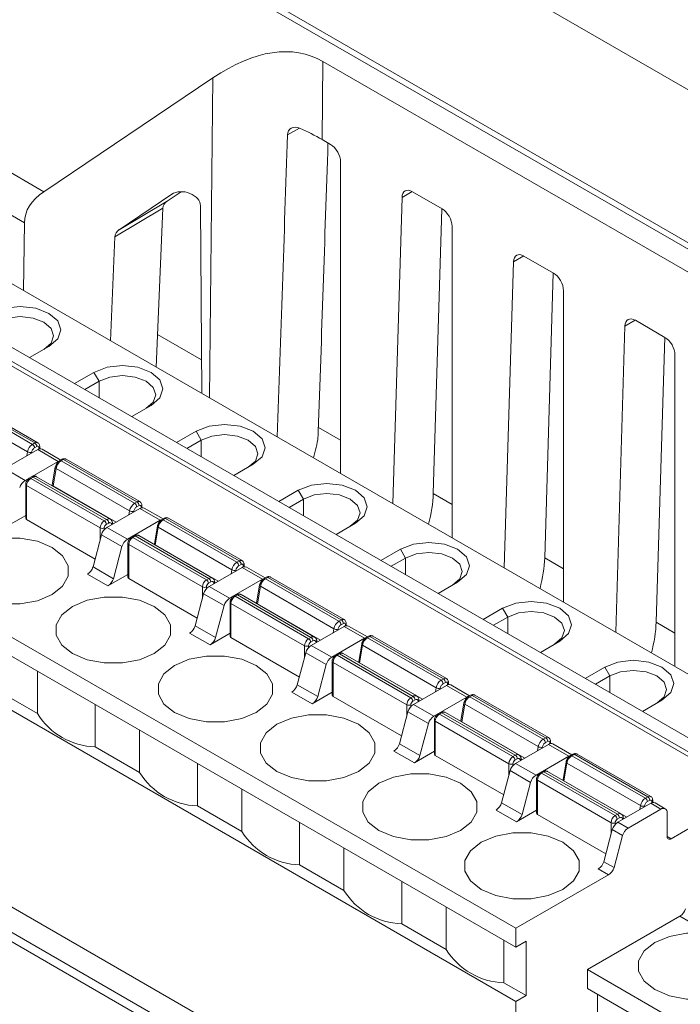
# Model space of a CAD drawing. Units: millimetres. Extents: x 23 to 640, y 202 to 574.
# Drawn here: x 482 to 505, y 505 to 539 of the extents above; entities that cross this region are included whole.
import ezdxf

# ---------------------------------------------------------------- set-up
doc = ezdxf.new("R2010")
doc.units = ezdxf.units.MM

msp = doc.modelspace()

# ---------------------------------------------------------------- linework, layer by layer
at = {"color": 7, "linetype": 'Continuous', "lineweight": 15}
for p, q in [((486.422, 547.594), (584.654, 490.885)), ((579.948, 488.084), (481.713, 544.793)), ((481.837, 544.948), (580.071, 488.238)), ((492.22, 537.929), (492.191, 535.229)), ((492.22, 537.929), (568.944, 493.637)), ((482.566, 533.424), (488.412, 537.36)), ((478.279, 535.899), (482.566, 533.424)), ((492.484, 535.059), (492.191, 535.229)), ((481.889, 532.35), (478.001, 534.594)), ((492.832, 523.669), (492.832, 534.451)), ((485.17, 532.109), (486.99, 533.335)), ((485.17, 532.109), (486.83, 533.101)), ((486.83, 533.101), (487.31, 533.424)), ((494.958, 533.223), (494.637, 522.627)), ((496.341, 532.833), (495.317, 533.424)), ((486.681, 532.853), (485.021, 531.861)), ((486.451, 527.353), (486.681, 532.853)), ((487.982, 532.938), (488.025, 526.445)), ((496.336, 532.836), (496.038, 522.972)), ((509.502, 514.046), (477.682, 532.415)), ((481.863, 530.001), (481.889, 532.35)), ((496.689, 521.443), (496.689, 532.224)), ((484.871, 528.265), (485.021, 531.861)), ((475.632, 531.395), (507.452, 513.025)), ((475.207, 531.15), (507.027, 512.78)), ((500.198, 530.606), (499.174, 531.197)), ((507.027, 512.617), (475.207, 530.986)), ((498.815, 530.997), (498.494, 520.401)), ((500.193, 530.609), (499.894, 520.746)), ((500.546, 519.216), (500.546, 529.997)), ((502.672, 528.77), (502.351, 518.174)), ((504.055, 528.38), (503.031, 528.971)), ((504.05, 528.383), (503.751, 518.519)), ((482.738, 528.068), (482.066, 527.68)), ((504.403, 516.99), (504.403, 527.771)), ((483.622, 526.782), (484.294, 527.17)), ((484.471, 526.863), (484.294, 527.17)), ((484.471, 526.863), (483.976, 526.578)), ((467.076, 526.292), (498.896, 507.923)), ((479.622, 526.147), (482.168, 524.677)), ((479.703, 526.193), (482.249, 524.724)), ((482.349, 524.734), (479.803, 526.203)), ((486.274, 526.027), (485.602, 525.639)), ((498.896, 507.27), (467.076, 525.639)), ((481.995, 524.417), (479.449, 525.887)), ((487.158, 524.741), (487.829, 525.129)), ((488.006, 524.822), (487.829, 525.129)), ((482.168, 524.677), (482.249, 524.724)), ((482.238, 524.555), (482.319, 524.601)), ((482.419, 524.523), (482.419, 524.601)), ((488.006, 524.822), (487.511, 524.537)), ((481.211, 523.839), (482.349, 524.496)), ((482.349, 524.496), (483.056, 524.088)), ((483.15, 524.135), (482.499, 524.511)), ((483.056, 524.088), (481.918, 523.431)), ((483.189, 524.157), (483.108, 524.11)), ((483.239, 524.152), (483.158, 524.106)), ((483.158, 524.106), (485.703, 522.636)), ((483.239, 524.152), (485.784, 522.683)), ((485.884, 522.693), (483.339, 524.162)), ((489.809, 523.986), (489.138, 523.598)), ((467.076, 523.761), (498.896, 505.392)), ((481.918, 523.431), (481.211, 523.839)), ((484.859, 522.089), (482.313, 523.558)), ((482.956, 523.885), (482.851, 523.278)), ((482.985, 523.846), (482.88, 523.239)), ((485.531, 522.376), (482.985, 523.846)), ((481.937, 523.295), (481.937, 522.111)), ((484.512, 521.785), (481.966, 523.254)), ((481.966, 523.254), (481.966, 522.07)), ((482.138, 523.551), (482.057, 523.504)), ((482.188, 523.546), (482.107, 523.499)), ((484.653, 522.03), (482.107, 523.499)), ((484.734, 522.077), (482.188, 523.546)), ((482.85, 523.277), (482.845, 523.252)), ((482.851, 523.278), (482.85, 523.276)), ((490.693, 522.7), (491.365, 523.088)), ((491.542, 522.781), (491.365, 523.088)), ((485.703, 522.636), (485.784, 522.683)), ((485.774, 522.514), (485.855, 522.56)), ((485.955, 522.482), (485.955, 522.56)), ((491.542, 522.781), (491.047, 522.496)), ((481.937, 522.217), (481.242, 521.816)), ((484.747, 521.798), (485.885, 522.455)), ((485.885, 522.455), (486.592, 522.047)), ((486.686, 522.094), (486.035, 522.47)), ((484.333, 520.704), (481.966, 522.07)), ((484.653, 522.03), (484.734, 522.077)), ((484.724, 521.907), (484.805, 521.954)), ((484.854, 522.092), (484.859, 522.089)), ((484.949, 521.915), (484.935, 521.98)), ((484.935, 521.98), (484.936, 521.976)), ((486.592, 522.047), (485.454, 521.39)), ((486.724, 522.116), (486.643, 522.069)), ((486.774, 522.111), (486.693, 522.065)), ((486.693, 522.065), (489.239, 520.595)), ((486.774, 522.111), (489.32, 520.642)), ((489.42, 520.652), (486.874, 522.121)), ((493.345, 521.945), (492.673, 521.557)), ((484.263, 520.435), (484.555, 521.546)), ((484.555, 521.546), (485.262, 521.137)), ((485.454, 521.39), (484.747, 521.798)), ((485.674, 521.51), (485.593, 521.463)), ((488.395, 520.048), (485.849, 521.517)), ((486.491, 521.844), (486.386, 521.237)), ((486.521, 521.805), (486.416, 521.198)), ((489.066, 520.335), (486.521, 521.805)), ((485.472, 521.254), (485.472, 520.07)), ((488.047, 519.744), (485.501, 521.213)), ((485.501, 521.213), (485.501, 520.029)), ((485.724, 521.505), (485.643, 521.458)), ((488.188, 519.989), (485.643, 521.458)), ((488.27, 520.036), (485.724, 521.505)), ((486.386, 521.236), (486.38, 521.211)), ((486.386, 521.237), (486.386, 521.235)), ((485.262, 521.137), (484.97, 520.027)), ((494.229, 520.659), (494.9, 521.047)), ((495.077, 520.74), (494.9, 521.047)), ((489.239, 520.595), (489.32, 520.642)), ((489.309, 520.473), (489.391, 520.519)), ((489.491, 520.441), (489.491, 520.519)), ((495.077, 520.74), (494.582, 520.455)), ((484.777, 519.775), (484.07, 520.183)), ((484.263, 520.435), (484.97, 520.027)), ((485.472, 520.176), (484.777, 519.775)), ((488.282, 519.757), (489.42, 520.414)), ((489.42, 520.414), (490.127, 520.006)), ((490.221, 520.053), (489.57, 520.429)), ((487.869, 518.663), (485.501, 520.029)), ((488.188, 519.989), (488.27, 520.036)), ((488.259, 519.866), (488.34, 519.913)), ((488.389, 520.051), (488.395, 520.048)), ((488.485, 519.874), (488.471, 519.939)), ((488.471, 519.939), (488.472, 519.935)), ((490.127, 520.006), (488.989, 519.349)), ((490.027, 519.803), (489.922, 519.196)), ((490.26, 520.075), (490.179, 520.028)), ((490.31, 520.07), (490.229, 520.024)), ((490.229, 520.024), (492.774, 518.554)), ((490.31, 520.07), (492.855, 518.601)), ((492.955, 518.611), (490.41, 520.08)), ((496.88, 519.904), (496.209, 519.516)), ((487.798, 518.394), (488.09, 519.505)), ((488.09, 519.505), (488.797, 519.096)), ((488.989, 519.349), (488.282, 519.757)), ((489.21, 519.469), (489.128, 519.422)), ((489.26, 519.464), (489.178, 519.417)), ((491.805, 517.994), (489.26, 519.464)), ((491.93, 518.007), (489.385, 519.476)), ((490.056, 519.764), (489.951, 519.157)), ((492.602, 518.294), (490.056, 519.764)), ((489.008, 519.213), (489.008, 518.029)), ((491.583, 517.703), (489.037, 519.172)), ((489.037, 519.172), (489.037, 517.988)), ((491.724, 517.948), (489.178, 519.417)), ((489.921, 519.195), (489.916, 519.17)), ((489.922, 519.196), (489.921, 519.194)), ((488.797, 519.096), (488.505, 517.986)), ((497.764, 518.618), (498.436, 519.006)), ((498.613, 518.699), (498.436, 519.006)), ((492.774, 518.554), (492.855, 518.601)), ((492.845, 518.431), (492.926, 518.478)), ((493.026, 518.4), (493.026, 518.478)), ((498.613, 518.699), (498.118, 518.414)), ((488.313, 517.734), (487.606, 518.142)), ((487.798, 518.394), (488.505, 517.986)), ((489.008, 518.135), (488.313, 517.734)), ((491.818, 517.716), (492.956, 518.373)), ((492.956, 518.373), (493.663, 517.965)), ((493.757, 518.012), (493.106, 518.388)), ((463.895, 517.914), (561.956, 461.305)), ((491.404, 516.622), (489.037, 517.988)), ((491.724, 517.948), (491.805, 517.994)), ((491.795, 517.825), (491.876, 517.872)), ((491.925, 518.01), (491.93, 518.007)), ((492.02, 517.833), (492.006, 517.898)), ((492.006, 517.898), (492.007, 517.894)), ((493.663, 517.965), (492.525, 517.308)), ((493.562, 517.762), (493.457, 517.155)), ((493.795, 518.034), (493.714, 517.987)), ((493.845, 518.029), (493.764, 517.982)), ((493.764, 517.982), (496.31, 516.513)), ((493.845, 518.029), (496.391, 516.56)), ((496.491, 516.57), (493.945, 518.039)), ((500.416, 517.863), (499.744, 517.475)), ((561.814, 461.063), (463.754, 517.672)), ((491.334, 516.353), (491.626, 517.464)), ((491.626, 517.464), (492.333, 517.055)), ((492.525, 517.308), (491.818, 517.716)), ((492.745, 517.428), (492.664, 517.381)), ((492.795, 517.423), (492.714, 517.376)), ((495.341, 515.953), (492.795, 517.423)), ((495.466, 515.966), (492.92, 517.435)), ((493.592, 517.723), (493.487, 517.116)), ((496.137, 516.253), (493.592, 517.723)), ((498.763, 498.666), (466.6, 517.234)), ((492.543, 517.172), (492.543, 515.988)), ((495.118, 515.662), (492.573, 517.131)), ((492.573, 517.131), (492.573, 515.947)), ((495.26, 515.907), (492.714, 517.376)), ((493.457, 517.154), (493.451, 517.129)), ((493.457, 517.155), (493.457, 517.153)), ((482.339, 516.827), (482.339, 515.358)), ((492.333, 517.055), (492.041, 515.945)), ((501.3, 516.577), (501.971, 516.965)), ((502.148, 516.658), (501.971, 516.965)), ((496.31, 516.513), (496.391, 516.56)), ((496.38, 516.39), (496.462, 516.437)), ((496.562, 516.359), (496.562, 516.437)), ((502.148, 516.658), (501.653, 516.373)), ((480.804, 516.244), (482.339, 515.358)), ((491.848, 515.693), (491.141, 516.101)), ((491.334, 516.353), (492.041, 515.945)), ((492.543, 516.094), (491.848, 515.693)), ((495.353, 515.675), (496.491, 516.332)), ((496.491, 516.332), (497.199, 515.924)), ((497.292, 515.971), (496.641, 516.347)), ((494.94, 514.581), (492.573, 515.947)), ((495.26, 515.907), (495.341, 515.953)), ((495.33, 515.784), (495.411, 515.831)), ((495.461, 515.969), (495.466, 515.966)), ((495.556, 515.792), (495.542, 515.857)), ((495.542, 515.857), (495.543, 515.853)), ((497.199, 515.924), (496.06, 515.267)), ((497.098, 515.721), (496.993, 515.114)), ((497.331, 515.993), (497.25, 515.946)), ((497.381, 515.988), (497.3, 515.941)), ((497.3, 515.941), (499.845, 514.472)), ((497.381, 515.988), (499.926, 514.519)), ((500.026, 514.529), (497.481, 515.998)), ((503.951, 515.822), (503.28, 515.434)), ((484.339, 514.203), (484.339, 515.673)), ((494.869, 514.312), (495.161, 515.423)), ((495.161, 515.423), (495.868, 515.014)), ((496.06, 515.267), (495.353, 515.675)), ((496.281, 515.387), (496.199, 515.34)), ((496.331, 515.382), (496.249, 515.335)), ((498.876, 513.912), (496.331, 515.382)), ((499.001, 513.925), (496.456, 515.394)), ((497.127, 515.682), (497.022, 515.075)), ((499.673, 514.212), (497.127, 515.682)), ((496.079, 515.131), (496.079, 513.947)), ((498.654, 513.621), (496.108, 515.09)), ((496.108, 515.09), (496.108, 513.906)), ((498.795, 513.866), (496.249, 515.335)), ((496.993, 515.113), (496.987, 515.088)), ((496.993, 515.114), (496.993, 515.112)), ((485.875, 514.786), (485.875, 513.317)), ((495.868, 515.014), (495.576, 513.904)), ((499.845, 514.472), (499.926, 514.519)), ((499.916, 514.349), (499.997, 514.396)), ((500.097, 514.318), (500.097, 514.396)), ((484.339, 514.203), (485.875, 513.317)), ((495.384, 513.652), (494.677, 514.06)), ((494.869, 514.312), (495.576, 513.904)), ((496.079, 514.053), (495.384, 513.652)), ((498.889, 513.634), (500.027, 514.291)), ((500.027, 514.291), (500.734, 513.883)), ((500.828, 513.93), (500.177, 514.306)), ((498.475, 512.54), (496.108, 513.906)), ((498.795, 513.866), (498.876, 513.912)), ((498.866, 513.743), (498.947, 513.79)), ((498.996, 513.928), (499.001, 513.925)), ((499.091, 513.751), (499.077, 513.816)), ((499.077, 513.816), (499.078, 513.812)), ((500.734, 513.883), (499.596, 513.226)), ((500.633, 513.68), (500.528, 513.073)), ((500.866, 513.952), (500.785, 513.905)), ((500.916, 513.947), (500.835, 513.9)), ((500.835, 513.9), (503.381, 512.431)), ((500.916, 513.947), (503.462, 512.478)), ((503.562, 512.488), (501.016, 513.957)), ((487.875, 512.162), (487.875, 513.632)), ((498.405, 512.271), (498.697, 513.382)), ((498.697, 513.382), (499.404, 512.973)), ((499.596, 513.226), (498.889, 513.634)), ((499.816, 513.346), (499.735, 513.299)), ((499.866, 513.341), (499.785, 513.294)), ((502.412, 511.871), (499.866, 513.341)), ((502.537, 511.884), (499.991, 513.353)), ((500.663, 513.641), (500.558, 513.034)), ((503.208, 512.171), (500.663, 513.641)), ((499.614, 513.09), (499.614, 511.906)), ((502.189, 511.58), (499.644, 513.049)), ((499.644, 513.049), (499.644, 511.865)), ((502.331, 511.825), (499.785, 513.294)), ((500.528, 513.072), (500.522, 513.047)), ((500.528, 513.073), (500.528, 513.071)), ((489.41, 512.745), (489.41, 511.275)), ((499.404, 512.973), (499.112, 511.863)), ((503.381, 512.431), (503.462, 512.478)), ((503.452, 512.308), (503.533, 512.355)), ((503.633, 512.277), (503.633, 512.355)), ((504.27, 511.025), (507.027, 512.617)), ((487.875, 512.162), (489.41, 511.275)), ((498.92, 511.61), (498.212, 512.019)), ((498.405, 512.271), (499.112, 511.863)), ((499.614, 512.012), (498.92, 511.61)), ((502.424, 511.593), (503.562, 512.25)), ((502.778, 511.389), (503.916, 512.046)), ((503.562, 512.25), (503.916, 512.046)), ((504.066, 512.061), (503.712, 512.265)), ((502.011, 510.499), (499.644, 511.865)), ((502.331, 511.825), (502.412, 511.871)), ((502.401, 511.702), (502.482, 511.749)), ((502.532, 511.887), (502.537, 511.884)), ((502.627, 511.71), (502.613, 511.775)), ((502.613, 511.775), (502.614, 511.771)), ((504.128, 511.923), (504.128, 511.107)), ((491.41, 510.121), (491.41, 511.591)), ((501.94, 510.23), (502.232, 511.341)), ((502.232, 511.341), (502.586, 511.136)), ((502.778, 511.389), (502.424, 511.593)), ((502.294, 510.026), (502.586, 511.136)), ((492.946, 510.704), (492.946, 509.234)), ((491.41, 510.121), (492.946, 509.234)), ((502.101, 509.774), (501.748, 509.978)), ((502.294, 510.026), (501.94, 510.23)), ((498.896, 507.923), (502.101, 509.774)), ((494.946, 508.08), (494.946, 509.55)), ((496.481, 508.663), (496.481, 507.193)), ((501.37, 506.494), (504.576, 508.345)), ((504.93, 508.141), (504.576, 508.345)), ((494.946, 508.08), (496.481, 507.193)), ((498.896, 507.923), (498.896, 507.27)), ((498.481, 506.039), (498.481, 507.509)), ((499.249, 507.474), (498.896, 507.27)), ((499.249, 505.596), (499.249, 507.474)), ((501.37, 506.494), (533.19, 488.125)), ((501.37, 505.841), (501.37, 506.494)), ((498.481, 506.039), (499.249, 505.596)), ((533.19, 487.472), (501.37, 505.841)), ((499.249, 505.596), (498.896, 505.392)), ((501.724, 505.637), (501.724, 504.167)), ((498.896, 498.743), (498.896, 505.392))]:
    msp.add_line(p, q, dxfattribs=at)
at = {"color": 8, "linetype": 'Continuous', "lineweight": 15}
for p, q in [((488.293, 526.29), (488.412, 537.36)), ((491.405, 535.626), (490.995, 535.389)), ((487.031, 533.359), (486.99, 533.335)), ((495.311, 533.427), (494.958, 533.223)), ((499.168, 531.201), (498.815, 530.997)), ((503.025, 528.974), (502.672, 528.77)), ((488.017, 527.603), (486.498, 528.479)), ((484.471, 526.292), (484.471, 526.863)), ((492.832, 524.823), (492.065, 525.266)), ((488.006, 524.251), (488.006, 524.822)), ((481.971, 524.278), (481.995, 524.417)), ((482.13, 524.369), (482.135, 524.399)), ((482.39, 524.561), (482.39, 524.515)), ((482.879, 523.232), (482.88, 523.239)), ((482.88, 523.239), (485.062, 521.98)), ((496.689, 522.597), (496.038, 522.972)), ((491.542, 522.21), (491.542, 522.781)), ((485.506, 522.237), (485.531, 522.376)), ((485.665, 522.328), (485.67, 522.358)), ((485.926, 522.52), (485.926, 522.474)), ((484.908, 521.918), (484.913, 521.894)), ((484.512, 521.382), (484.512, 521.785)), ((484.653, 521.719), (484.653, 521.785)), ((486.414, 521.191), (486.416, 521.198)), ((486.416, 521.198), (488.597, 519.939)), ((495.077, 520.169), (495.077, 520.74)), ((500.546, 520.37), (499.894, 520.746)), ((489.042, 520.196), (489.066, 520.335)), ((489.201, 520.287), (489.206, 520.317)), ((489.461, 520.479), (489.461, 520.433)), ((488.444, 519.877), (488.449, 519.853)), ((488.047, 519.341), (488.047, 519.744)), ((488.188, 519.678), (488.188, 519.744)), ((489.95, 519.15), (489.951, 519.157)), ((489.951, 519.157), (492.133, 517.898)), ((498.613, 518.128), (498.613, 518.699)), ((504.403, 518.143), (503.751, 518.519)), ((492.578, 518.155), (492.602, 518.294)), ((492.736, 518.246), (492.741, 518.276)), ((492.997, 518.437), (492.997, 518.392)), ((491.979, 517.836), (491.984, 517.812)), ((491.583, 517.3), (491.583, 517.703)), ((491.724, 517.637), (491.724, 517.703)), ((493.485, 517.109), (493.487, 517.116)), ((493.487, 517.116), (495.668, 515.857)), ((496.532, 516.396), (496.532, 516.351)), ((502.148, 516.087), (502.148, 516.658)), ((496.113, 516.114), (496.137, 516.253)), ((496.272, 516.205), (496.277, 516.235)), ((495.515, 515.795), (495.52, 515.771)), ((495.118, 515.259), (495.118, 515.662)), ((495.26, 515.596), (495.26, 515.662)), ((497.021, 515.068), (497.022, 515.075)), ((497.022, 515.075), (499.204, 513.816)), ((500.068, 514.355), (500.068, 514.31)), ((499.649, 514.073), (499.673, 514.212)), ((499.807, 514.164), (499.812, 514.194)), ((499.05, 513.754), (499.056, 513.73)), ((498.654, 513.218), (498.654, 513.621)), ((498.795, 513.555), (498.795, 513.621)), ((500.557, 513.027), (500.558, 513.034)), ((500.558, 513.034), (502.739, 511.775)), ((503.603, 512.314), (503.603, 512.269)), ((503.184, 512.032), (503.208, 512.171)), ((503.343, 512.123), (503.348, 512.153)), ((502.586, 511.713), (502.591, 511.689)), ((502.189, 511.177), (502.189, 511.58)), ((502.331, 511.514), (502.331, 511.58)), ((504.128, 511.107), (504.27, 511.025))]:
    msp.add_line(p, q, dxfattribs=at)
at = {"color": 7, "linetype": 'Continuous', "lineweight": 15, "flags": 128}
for points in [[(480.758, 529.211), (481.212, 529.386), (481.748, 529.447), (482.284, 529.386), (482.738, 529.211), (483.042, 528.948), (483.148, 528.639), (483.042, 528.33), (482.738, 528.068)], [(482.561, 527.966), (482.811, 528.181), (482.898, 528.435), (482.811, 528.689), (482.561, 528.904), (482.188, 529.048), (481.748, 529.099), (481.308, 529.048), (480.935, 528.904)], [(484.294, 527.17), (484.748, 527.345), (485.284, 527.406), (485.82, 527.345), (486.274, 527.17), (486.577, 526.907), (486.684, 526.598), (486.577, 526.289), (486.274, 526.027)], [(486.097, 525.925), (486.346, 526.14), (486.434, 526.394), (486.346, 526.648), (486.097, 526.863), (485.724, 527.007), (485.284, 527.058), (484.844, 527.007), (484.471, 526.863)], [(487.829, 525.129), (488.284, 525.304), (488.819, 525.365), (489.355, 525.304), (489.809, 525.129), (490.113, 524.866), (490.219, 524.557), (490.113, 524.248), (489.809, 523.986)], [(489.632, 523.884), (489.882, 524.099), (489.969, 524.353), (489.882, 524.607), (489.632, 524.822), (489.259, 524.966), (488.819, 525.017), (488.379, 524.966), (488.006, 524.822)], [(483.098, 524.107), (483.098, 524.107), (483.056, 524.088)], [(491.365, 523.088), (491.819, 523.263), (492.355, 523.324), (492.891, 523.263), (493.345, 523.088), (493.648, 522.825), (493.755, 522.516), (493.648, 522.207), (493.345, 521.945)], [(493.168, 521.843), (493.417, 522.058), (493.505, 522.312), (493.417, 522.566), (493.168, 522.781), (492.795, 522.925), (492.355, 522.976), (491.915, 522.925), (491.542, 522.781)], [(486.634, 522.066), (486.633, 522.066), (486.592, 522.047)], [(482.844, 521.108), (482.338, 521.32), (481.743, 521.432), (481.117, 521.432), (480.522, 521.32), (480.016, 521.108), (479.648, 520.816), (479.455, 520.472), (479.455, 520.111), (479.648, 519.767), (480.016, 519.475), (480.522, 519.263), (481.117, 519.151), (481.743, 519.151), (482.338, 519.263), (482.844, 519.475), (483.212, 519.767), (483.405, 520.111), (483.405, 520.472), (483.212, 520.816), (482.844, 521.108)], [(494.9, 521.047), (495.355, 521.222), (495.89, 521.283), (496.426, 521.222), (496.88, 521.047), (497.184, 520.784), (497.29, 520.475), (497.184, 520.166), (496.88, 519.904)], [(496.704, 519.802), (496.953, 520.017), (497.04, 520.271), (496.953, 520.525), (496.704, 520.74), (496.33, 520.884), (495.89, 520.935), (495.45, 520.884), (495.077, 520.74)], [(490.169, 520.025), (490.169, 520.025), (490.127, 520.006)], [(486.38, 519.067), (485.874, 519.279), (485.278, 519.391), (484.653, 519.391), (484.058, 519.279), (483.551, 519.067), (483.184, 518.775), (482.99, 518.431), (482.99, 518.07), (483.184, 517.726), (483.551, 517.434), (484.058, 517.222), (484.653, 517.11), (485.278, 517.11), (485.874, 517.222), (486.38, 517.434), (486.748, 517.726), (486.941, 518.07), (486.941, 518.431), (486.748, 518.775), (486.38, 519.067)], [(498.436, 519.006), (498.89, 519.181), (499.426, 519.242), (499.962, 519.181), (500.416, 519.006), (500.719, 518.743), (500.826, 518.434), (500.719, 518.125), (500.416, 517.863)], [(500.239, 517.761), (500.488, 517.976), (500.576, 518.23), (500.488, 518.484), (500.239, 518.699), (499.866, 518.843), (499.426, 518.894), (498.986, 518.843), (498.613, 518.699)], [(493.705, 517.984), (493.704, 517.984), (493.663, 517.965)], [(489.915, 517.026), (489.409, 517.238), (488.814, 517.35), (488.188, 517.35), (487.593, 517.238), (487.087, 517.026), (486.719, 516.734), (486.526, 516.39), (486.526, 516.029), (486.719, 515.685), (487.087, 515.393), (487.593, 515.181), (488.188, 515.069), (488.814, 515.069), (489.409, 515.181), (489.915, 515.393), (490.283, 515.685), (490.476, 516.029), (490.476, 516.39), (490.283, 516.734), (489.915, 517.026)], [(501.971, 516.965), (502.426, 517.14), (502.961, 517.201), (503.497, 517.14), (503.951, 516.965), (504.255, 516.702), (504.361, 516.393), (504.255, 516.084), (503.951, 515.822)], [(503.775, 515.719), (504.024, 515.935), (504.111, 516.189), (504.024, 516.443), (503.775, 516.658), (503.402, 516.802), (502.961, 516.853), (502.521, 516.802), (502.148, 516.658)], [(497.24, 515.943), (497.24, 515.943), (497.199, 515.924)], [(493.451, 514.985), (492.945, 515.197), (492.349, 515.309), (491.724, 515.309), (491.129, 515.197), (490.622, 514.985), (490.255, 514.693), (490.061, 514.349), (490.061, 513.988), (490.255, 513.644), (490.622, 513.352), (491.129, 513.14), (491.724, 513.028), (492.349, 513.028), (492.945, 513.14), (493.451, 513.352), (493.819, 513.644), (494.012, 513.988), (494.012, 514.349), (493.819, 514.693), (493.451, 514.985)], [(500.776, 513.902), (500.775, 513.902), (500.734, 513.883)], [(496.986, 512.944), (496.48, 513.156), (495.885, 513.268), (495.259, 513.268), (494.664, 513.156), (494.158, 512.944), (493.79, 512.651), (493.597, 512.308), (493.597, 511.947), (493.79, 511.603), (494.158, 511.311), (494.664, 511.099), (495.259, 510.987), (495.885, 510.987), (496.48, 511.099), (496.986, 511.311), (497.354, 511.603), (497.548, 511.947), (497.548, 512.308), (497.354, 512.651), (496.986, 512.944)], [(500.522, 510.903), (500.016, 511.115), (499.421, 511.227), (498.795, 511.227), (498.2, 511.115), (497.693, 510.903), (497.326, 510.61), (497.132, 510.267), (497.132, 509.906), (497.326, 509.562), (497.693, 509.27), (498.2, 509.058), (498.795, 508.946), (499.421, 508.946), (500.016, 509.058), (500.522, 509.27), (500.89, 509.562), (501.083, 509.906), (501.083, 510.267), (500.89, 510.61), (500.522, 510.903)], [(506.532, 507.433), (506.026, 507.645), (505.431, 507.757), (504.805, 507.757), (504.21, 507.645), (503.704, 507.433), (503.336, 507.141), (503.143, 506.797), (503.143, 506.436), (503.336, 506.092), (503.704, 505.8), (504.21, 505.588), (504.805, 505.476), (505.431, 505.476), (506.026, 505.588), (506.532, 505.8), (506.9, 506.092), (507.093, 506.436), (507.093, 506.797), (506.9, 507.141), (506.532, 507.433)]]:
    msp.add_lwpolyline(points, dxfattribs=at)
at = {"color": 7, "linetype": 'Continuous', "lineweight": 15}
for centre, radius, start, end in [((482.381, 524.348), 0.392, 122.9293, 169.8344), ((482.085, 524.548), 0.154, 2.6048, 57.3952), ((482.166, 524.594), 0.154, 2.6048, 57.3952), ((482.089, 524.588), 0.195, 241.1899, 283.6145), ((482.437, 524.373), 0.151, 65.6943, 125.6166), ((483.37, 523.777), 0.392, 122.9293, 169.8344), ((482.159, 523.505), 0.0503, 54.3849, 114.3096), ((482.261, 523.447), 0.123, 64.9669, 126.3429), ((482.171, 523.039), 0.466, 122.7908, 162.6202), ((482.273, 523.24), 0.307, 122.6046, 177.3948), ((485.916, 522.307), 0.392, 122.9293, 169.8344), ((485.62, 522.507), 0.154, 2.6048, 57.3952), ((485.701, 522.553), 0.154, 2.6048, 57.3952), ((485.624, 522.547), 0.195, 241.1899, 283.6145), ((485.973, 522.332), 0.151, 65.6943, 125.6166), ((481.987, 522.116), 0.0503, 185.6917, 245.6228), ((484.819, 521.771), 0.307, 122.6046, 177.3948), ((484.57, 521.9), 0.154, 2.6048, 57.3952), ((484.651, 521.947), 0.154, 2.6048, 57.3952), ((486.906, 521.736), 0.392, 122.9293, 169.8344), ((484.582, 521.921), 0.154, 242.6112, 297.39), ((484.999, 521.407), 0.466, 122.7908, 162.6202), ((485.695, 521.464), 0.0503, 54.3863, 114.3081), ((485.797, 521.406), 0.123, 64.9669, 126.3429), ((485.706, 520.998), 0.466, 122.7908, 162.6202), ((485.808, 521.199), 0.307, 122.6046, 177.3948), ((489.452, 520.266), 0.392, 122.9293, 169.8344), ((489.156, 520.466), 0.154, 2.607, 57.3942), ((489.237, 520.512), 0.154, 2.607, 57.3942), ((483.818, 520.574), 0.466, 302.7899, 342.6216), ((489.16, 520.506), 0.195, 241.1908, 283.6126), ((489.508, 520.291), 0.151, 65.6943, 125.6166), ((484.525, 520.166), 0.466, 302.7899, 342.6216), ((485.522, 520.075), 0.0503, 185.6931, 245.6214), ((488.354, 519.73), 0.307, 122.6046, 177.3948), ((488.106, 519.859), 0.154, 2.607, 57.3942), ((488.187, 519.906), 0.154, 2.607, 57.3942), ((490.442, 519.695), 0.392, 122.9293, 169.8344), ((488.118, 519.88), 0.154, 242.6122, 297.3878), ((488.535, 519.366), 0.466, 122.7908, 162.6202), ((489.23, 519.423), 0.0503, 54.3838, 114.3079), ((489.332, 519.365), 0.123, 64.9669, 126.3429), ((489.242, 518.957), 0.466, 122.7908, 162.6202), ((489.344, 519.158), 0.307, 122.6046, 177.3948), ((492.987, 518.225), 0.392, 122.9293, 169.8344), ((492.691, 518.425), 0.154, 2.6047, 57.3965), ((492.773, 518.471), 0.154, 2.6047, 57.3965), ((487.354, 518.533), 0.466, 302.7899, 342.6216), ((492.696, 518.465), 0.195, 241.1889, 283.6145), ((493.044, 518.25), 0.151, 65.6943, 125.6166), ((488.061, 518.125), 0.466, 302.7899, 342.6216), ((489.058, 518.034), 0.0503, 185.6934, 245.624), ((491.89, 517.689), 0.307, 122.6046, 177.3948), ((491.641, 517.818), 0.154, 2.6047, 57.3965), ((491.722, 517.865), 0.154, 2.6047, 57.3965), ((493.977, 517.654), 0.392, 122.9293, 169.8344), ((491.653, 517.839), 0.154, 242.6099, 297.3901), ((492.07, 517.325), 0.466, 122.7908, 162.6202), ((492.766, 517.382), 0.0503, 54.3829, 114.3116), ((492.868, 517.324), 0.123, 64.9669, 126.3429), ((492.777, 516.916), 0.466, 122.7908, 162.6202), ((492.88, 517.117), 0.307, 122.6046, 177.3948), ((496.523, 516.184), 0.392, 122.9293, 169.8344), ((496.227, 516.383), 0.154, 2.6048, 57.3952), ((496.308, 516.43), 0.154, 2.6048, 57.3952), ((490.889, 516.492), 0.466, 302.7899, 342.6216), ((496.231, 516.424), 0.195, 241.1899, 283.6145), ((496.579, 516.209), 0.151, 65.6943, 125.6166), ((491.596, 516.084), 0.466, 302.7899, 342.6216), ((492.593, 515.993), 0.0503, 185.6897, 245.6248), ((495.425, 515.648), 0.307, 122.6046, 177.3948), ((495.177, 515.777), 0.154, 2.6048, 57.3952), ((495.258, 515.824), 0.154, 2.6048, 57.3952), ((497.513, 515.613), 0.392, 122.9293, 169.8344), ((495.189, 515.798), 0.154, 242.6112, 297.39), ((495.606, 515.284), 0.466, 122.7908, 162.6202), ((496.301, 515.341), 0.0503, 54.3833, 114.3097), ((496.404, 515.283), 0.123, 64.9669, 126.3429), ((484.423, 516.658), 2.457, 211.9685, 268.0369), ((496.313, 514.875), 0.466, 122.7908, 162.6202), ((496.415, 515.076), 0.307, 122.6046, 177.3948), ((500.058, 514.143), 0.392, 122.9293, 169.8344), ((499.763, 514.342), 0.154, 2.6059, 57.3947), ((499.844, 514.389), 0.154, 2.6059, 57.3947), ((494.425, 514.451), 0.466, 302.7899, 342.6216), ((499.767, 514.383), 0.195, 241.1903, 283.6136), ((500.115, 514.168), 0.151, 65.6943, 125.6166), ((495.132, 514.043), 0.466, 302.7899, 342.6216), ((496.129, 513.952), 0.0503, 185.6916, 245.6244), ((498.961, 513.607), 0.307, 122.6046, 177.3948), ((498.712, 513.736), 0.154, 2.6059, 57.3947), ((498.793, 513.783), 0.154, 2.6059, 57.3947), ((501.048, 513.572), 0.392, 122.9293, 169.8344), ((498.724, 513.757), 0.154, 242.6117, 297.3889), ((499.141, 513.242), 0.466, 122.7908, 162.6202), ((499.837, 513.3), 0.0503, 54.3821, 114.3124), ((499.939, 513.242), 0.123, 64.9669, 126.3429), ((487.959, 514.617), 2.457, 211.9686, 268.0368), ((499.848, 512.834), 0.466, 122.7908, 162.6202), ((499.951, 513.035), 0.307, 122.6046, 177.3948), ((503.594, 512.102), 0.392, 122.9293, 169.8344), ((503.298, 512.301), 0.154, 2.6045, 57.3962), ((503.379, 512.348), 0.154, 2.6045, 57.3962), ((497.96, 512.41), 0.466, 302.7899, 342.6216), ((503.302, 512.342), 0.195, 241.1892, 283.6147), ((503.65, 512.127), 0.151, 65.6943, 125.6166), ((503.999, 511.944), 0.131, 350.7856, 129.2024), ((498.667, 512.002), 0.466, 302.7899, 342.6216), ((499.664, 511.911), 0.0503, 185.6889, 245.6256), ((502.496, 511.566), 0.307, 122.6046, 177.3948), ((502.248, 511.695), 0.154, 2.6045, 57.3962), ((502.329, 511.742), 0.154, 2.6045, 57.3962), ((502.26, 511.716), 0.154, 242.6103, 297.3904), ((502.677, 511.201), 0.466, 122.7908, 162.6202), ((503.03, 510.997), 0.466, 122.7908, 162.6202), ((491.494, 512.576), 2.457, 211.9685, 268.0369), ((504.214, 511.093), 0.0873, 170.7856, 309.2037), ((501.496, 510.369), 0.466, 302.7899, 342.6216), ((501.849, 510.165), 0.466, 302.7899, 342.6216), ((495.03, 510.535), 2.457, 211.9685, 268.0369), ((504.324, 508.736), 0.466, 302.7899, 342.6216), ((498.566, 508.494), 2.457, 211.9685, 268.0369)]:
    msp.add_arc(centre, radius, start, end, dxfattribs=at)
at = {"color": 8, "linetype": 'Continuous', "lineweight": 15}
for centre, radius, start, end in [((482.307, 524.642), 0.101, 66.1141, 125.5815), ((482.369, 524.606), 0.0503, 294.3856, 354.212), ((483.128, 524.066), 0.0493, 53.7344, 115.3986), ((483.209, 524.111), 0.0503, 54.3849, 114.3096), ((483.297, 524.071), 0.101, 65.6949, 125.6181), ((483, 523.888), 0.0446, 183.3194, 250.3149), ((481.984, 523.299), 0.0479, 183.9794, 247.2543), ((482.078, 523.461), 0.0479, 52.7553, 116.0119), ((482.896, 523.283), 0.0465, 187.8503, 249.4792), ((485.843, 522.601), 0.101, 66.1141, 125.5815), ((485.905, 522.565), 0.0503, 294.3795, 354.2181), ((484.808, 521.975), 0.125, 68.3283, 126.0171), ((484.87, 521.972), 0.0666, 305.5752, 3.145), ((486.664, 522.025), 0.0491, 53.6176, 115.5182), ((486.745, 522.07), 0.0503, 54.3863, 114.3081), ((486.833, 522.03), 0.101, 65.6949, 125.6181), ((486.536, 521.847), 0.0446, 183.321, 250.3133), ((485.52, 521.257), 0.0479, 183.981, 247.2527), ((485.614, 521.42), 0.0479, 52.7569, 116.0103), ((486.432, 521.242), 0.0464, 187.8306, 249.4962), ((489.378, 520.56), 0.101, 66.1141, 125.5815), ((489.44, 520.524), 0.0503, 294.385, 354.2195), ((488.343, 519.934), 0.125, 68.3283, 126.0171), ((488.405, 519.931), 0.0666, 305.5843, 3.1412), ((490.071, 519.806), 0.0446, 183.3214, 250.3157), ((490.2, 519.984), 0.0491, 53.615, 115.5179), ((490.28, 520.029), 0.0503, 54.3838, 114.3079), ((490.368, 519.989), 0.101, 65.6949, 125.6181), ((489.056, 519.216), 0.0479, 183.9812, 247.2554), ((489.149, 519.379), 0.048, 52.7542, 116.0101), ((489.967, 519.201), 0.0464, 187.831, 249.4985), ((492.914, 518.519), 0.101, 66.1141, 125.5815), ((492.976, 518.483), 0.0503, 294.3856, 354.212), ((491.879, 517.893), 0.125, 68.3283, 126.0171), ((491.941, 517.89), 0.0666, 305.5724, 3.1531), ((493.607, 517.765), 0.0446, 183.3173, 250.317), ((493.735, 517.943), 0.0493, 53.7323, 115.4006), ((493.816, 517.988), 0.0503, 54.3829, 114.3116), ((493.904, 517.948), 0.101, 65.6949, 125.6181), ((492.591, 517.175), 0.0479, 183.9794, 247.2543), ((492.685, 517.338), 0.0479, 52.7553, 116.0119), ((493.503, 517.16), 0.0465, 187.8482, 249.4813), ((496.45, 516.478), 0.101, 66.1141, 125.5815), ((496.512, 516.442), 0.0503, 294.3856, 354.212), ((495.414, 515.852), 0.125, 68.3283, 126.0171), ((495.476, 515.849), 0.0666, 305.5804, 3.1397), ((497.142, 515.724), 0.0446, 183.3193, 250.3163), ((497.271, 515.902), 0.0492, 53.6736, 115.4594), ((497.352, 515.947), 0.0503, 54.3833, 114.3097), ((497.439, 515.907), 0.101, 65.6949, 125.6181), ((496.127, 515.134), 0.0479, 183.9803, 247.2548), ((496.22, 515.297), 0.0479, 52.7548, 116.011), ((497.039, 515.119), 0.0465, 187.8396, 249.4899), ((499.985, 514.437), 0.101, 66.1141, 125.5815), ((500.047, 514.401), 0.0503, 294.3877, 354.2099), ((498.95, 513.811), 0.125, 68.3283, 126.0171), ((499.012, 513.808), 0.0666, 305.5824, 3.1405), ((500.678, 513.683), 0.0446, 183.3245, 250.3111), ((500.806, 513.861), 0.0492, 53.6742, 115.4602), ((500.887, 513.906), 0.0503, 54.3821, 114.3124), ((500.975, 513.865), 0.101, 65.6949, 125.6181), ((499.663, 513.094), 0.0484, 184.3181, 246.9171), ((499.756, 513.255), 0.0485, 53.1302, 115.6356), ((500.574, 513.078), 0.0465, 187.8493, 249.4802), ((503.521, 512.396), 0.101, 66.1141, 125.5815), ((503.583, 512.36), 0.0503, 294.3799, 354.2177), ((502.485, 511.77), 0.125, 68.3283, 126.0171), ((502.547, 511.767), 0.0666, 305.5778, 3.1423)]:
    msp.add_arc(centre, radius, start, end, dxfattribs=at)
at = {"color": 7, "linetype": 'Continuous', "lineweight": 15}
for centre, major_axis, ratio, start_param, end_param in [((486.432, 522.486), (5.338, 15.648), 0.388744, 6.206648, 6.75634), ((486.534, 531.962), (8, 0.001), 0.577337, 0.785301, 0.91483), ((487.138, 588.244), (8.89, 291.931), 0.019023, 4.494374, 4.530911), ((487.138, 588.244), (11.113, 364.914), 0.019023, 4.539104, 4.566845), ((492.478, 534.647), (-0.243, 0.437), 0.587367, 3.953563, 5.506906), ((487.412, 533.005), (0.562, -0.14), 0.703873, 0.177876, 2.57516), ((495.311, 533.012), (-0.243, 0.437), 0.587367, 5.506906, 7.06025), ((487.472, 531.532), (5.567, -0.994), 0.433105, 2.720995, 3.21403), ((487.251, 532.771), (0.562, -0.14), 0.703873, 2.57516, 3.284546), ((496.335, 532.421), (-0.243, 0.437), 0.587367, 3.953563, 5.506906), ((485.592, 531.779), (0.562, -0.14), 0.703873, 2.57516, 3.284546), ((499.168, 530.785), (-0.243, 0.437), 0.587367, 5.506906, 7.06025), ((500.192, 530.194), (-0.243, 0.437), 0.587367, 3.953563, 5.506906), ((503.025, 528.559), (-0.243, 0.437), 0.587367, 5.506906, 7.06025), ((504.049, 527.968), (-0.243, 0.437), 0.587367, 3.953563, 5.506906), ((493.21, 521.396), (2.051, 3.434), 0.56722, 5.181798, 5.488681), ((497.067, 519.17), (2.051, 3.434), 0.56722, 5.181798, 5.488681), ((500.924, 516.943), (2.051, 3.434), 0.56722, 5.181798, 5.488681)]:
    msp.add_ellipse(centre, major_axis=major_axis, ratio=ratio, start_param=start_param, end_param=end_param, dxfattribs=at)
for points, knots in [([(490.995, 535.389), (490.999, 535.497), (491.048, 535.583), (491.204, 535.67), (491.309, 535.669), (491.413, 535.623)], [0, 0, 0, 0, 0.5, 0.5, 1, 1, 1, 1]), ([(491.896, 524.21), (491.961, 524.452), (492.046, 524.767), (492.057, 525.052), (492.06, 525.118)], [0, 0, 0, 0, 0.771305, 1, 1, 1, 1]), ([(482.418, 524.601), (482.418, 524.613), (482.418, 524.641), (482.401, 524.683), (482.376, 524.718), (482.354, 524.729), (482.347, 524.732)], [0, 0, 0, 0, 0.218085, 0.534952, 0.856899, 1, 1, 1, 1]), ([(482.135, 524.399), (482.14, 524.429), (482.153, 524.461), (482.191, 524.518), (482.214, 524.541), (482.238, 524.555)], [0, 0, 0, 0, 0.5, 0.5, 1, 1, 1, 1]), ([(482.996, 523.995), (482.981, 523.964), (482.962, 523.928), (482.957, 523.891), (482.956, 523.885)], [0, 0, 0, 0, 0.8555402, 1, 1, 1, 1]), ([(482.983, 523.909), (482.986, 523.919), (482.99, 523.939), (483.003, 523.971), (483.023, 524.004), (483.051, 524.04), (483.075, 524.056), (483.087, 524.065)], [0, 0, 0, 0, 0.168824, 0.332816, 0.500557, 0.748111, 1, 1, 1, 1]), ([(483.108, 524.11), (483.097, 524.103), (483.069, 524.086), (483.03, 524.047), (483.008, 524.012), (482.996, 523.995)], [0, 0, 0, 0, 0.25452, 0.620526, 1, 1, 1, 1]), ([(483.338, 524.16), (483.329, 524.165), (483.304, 524.181), (483.251, 524.182), (483.21, 524.171), (483.191, 524.158), (483.189, 524.157)], [0, 0, 0, 0, 0.197058, 0.568826, 0.953566, 1, 1, 1, 1]), ([(482.311, 523.556), (482.303, 523.562), (482.276, 523.58), (482.216, 523.581), (482.162, 523.567), (482.134, 523.548), (482.127, 523.543)], [0, 0, 0, 0, 0.143142, 0.498729, 0.870749, 1, 1, 1, 1]), ([(481.971, 523.415), (481.959, 523.39), (481.944, 523.356), (481.936, 523.315), (481.938, 523.3), (481.938, 523.295)], [0, 0, 0, 0, 0.635524, 0.878966, 1, 1, 1, 1]), ([(482.058, 523.504), (482.047, 523.497), (482.023, 523.482), (481.994, 523.451), (481.977, 523.425), (481.971, 523.415)], [0, 0, 0, 0, 0.297786, 0.707653, 1, 1, 1, 1]), ([(485.954, 522.56), (485.954, 522.572), (485.954, 522.6), (485.937, 522.642), (485.912, 522.677), (485.889, 522.688), (485.882, 522.691)], [0, 0, 0, 0, 0.218085, 0.534952, 0.856899, 1, 1, 1, 1]), ([(485.67, 522.358), (485.676, 522.388), (485.689, 522.42), (485.726, 522.477), (485.75, 522.5), (485.774, 522.514)], [0, 0, 0, 0, 0.5, 0.5, 1, 1, 1, 1]), ([(484.805, 521.954), (484.829, 521.968), (484.852, 521.972), (484.89, 521.959), (484.903, 521.942), (484.908, 521.918)], [0, 0, 0, 0, 0.5, 0.5, 1, 1, 1, 1]), ([(484.936, 521.976), (484.933, 521.988), (484.927, 522.013), (484.908, 522.045), (484.884, 522.073), (484.863, 522.086), (484.853, 522.092)], [0, 0, 0, 0, 0.241064, 0.4896853, 0.7435248, 1, 1, 1, 1]), ([(486.532, 521.954), (486.516, 521.923), (486.498, 521.887), (486.492, 521.85), (486.492, 521.844)], [0, 0, 0, 0, 0.8555402, 1, 1, 1, 1]), ([(486.519, 521.868), (486.521, 521.878), (486.526, 521.898), (486.539, 521.93), (486.558, 521.963), (486.586, 521.999), (486.61, 522.015), (486.622, 522.024)], [0, 0, 0, 0, 0.168824, 0.332816, 0.500557, 0.748111, 1, 1, 1, 1]), ([(486.643, 522.069), (486.632, 522.062), (486.605, 522.045), (486.566, 522.006), (486.543, 521.971), (486.532, 521.954)], [0, 0, 0, 0, 0.254522, 0.620527, 1, 1, 1, 1]), ([(486.874, 522.119), (486.865, 522.124), (486.839, 522.14), (486.787, 522.141), (486.745, 522.13), (486.727, 522.117), (486.724, 522.116)], [0, 0, 0, 0, 0.197046, 0.568825, 0.953566, 1, 1, 1, 1]), ([(485.846, 521.515), (485.839, 521.521), (485.811, 521.539), (485.752, 521.54), (485.698, 521.526), (485.67, 521.507), (485.663, 521.502)], [0, 0, 0, 0, 0.143142, 0.498729, 0.870749, 1, 1, 1, 1]), ([(485.506, 521.374), (485.495, 521.349), (485.479, 521.315), (485.472, 521.274), (485.473, 521.259), (485.474, 521.254)], [0, 0, 0, 0, 0.635524, 0.878966, 1, 1, 1, 1]), ([(485.593, 521.463), (485.583, 521.456), (485.558, 521.441), (485.529, 521.41), (485.513, 521.384), (485.506, 521.374)], [0, 0, 0, 0, 0.297787, 0.707652, 1, 1, 1, 1]), ([(489.489, 520.519), (489.489, 520.531), (489.489, 520.559), (489.472, 520.601), (489.447, 520.636), (489.425, 520.647), (489.418, 520.65)], [0, 0, 0, 0, 0.218085, 0.534952, 0.856899, 1, 1, 1, 1]), ([(489.206, 520.317), (489.211, 520.347), (489.224, 520.379), (489.262, 520.436), (489.285, 520.459), (489.309, 520.473)], [0, 0, 0, 0, 0.5, 0.5, 1, 1, 1, 1]), ([(488.34, 519.913), (488.364, 519.927), (488.388, 519.931), (488.425, 519.918), (488.439, 519.901), (488.444, 519.877)], [0, 0, 0, 0, 0.5, 0.5, 1, 1, 1, 1]), ([(488.472, 519.935), (488.469, 519.947), (488.462, 519.972), (488.444, 520.004), (488.42, 520.032), (488.399, 520.045), (488.388, 520.051)], [0, 0, 0, 0, 0.241064, 0.489685, 0.743515, 1, 1, 1, 1]), ([(490.067, 519.913), (490.052, 519.882), (490.034, 519.846), (490.028, 519.809), (490.027, 519.803)], [0, 0, 0, 0, 0.855543, 1, 1, 1, 1]), ([(490.054, 519.827), (490.057, 519.837), (490.061, 519.857), (490.074, 519.889), (490.094, 519.922), (490.122, 519.958), (490.146, 519.974), (490.158, 519.983)], [0, 0, 0, 0, 0.168824, 0.332816, 0.500557, 0.748111, 1, 1, 1, 1]), ([(490.179, 520.027), (490.168, 520.021), (490.14, 520.004), (490.101, 519.965), (490.079, 519.93), (490.067, 519.913)], [0, 0, 0, 0, 0.25452, 0.620527, 1, 1, 1, 1]), ([(490.409, 520.078), (490.4, 520.083), (490.375, 520.099), (490.322, 520.1), (490.281, 520.089), (490.262, 520.076), (490.26, 520.075)], [0, 0, 0, 0, 0.197056, 0.568833, 0.953563, 1, 1, 1, 1]), ([(489.382, 519.474), (489.374, 519.48), (489.347, 519.498), (489.287, 519.499), (489.233, 519.485), (489.205, 519.466), (489.198, 519.461)], [0, 0, 0, 0, 0.143142, 0.498723, 0.870749, 1, 1, 1, 1]), ([(489.042, 519.333), (489.03, 519.308), (489.015, 519.274), (489.007, 519.233), (489.009, 519.218), (489.009, 519.213)], [0, 0, 0, 0, 0.635523, 0.878965, 1, 1, 1, 1]), ([(489.129, 519.422), (489.118, 519.415), (489.094, 519.4), (489.065, 519.369), (489.049, 519.343), (489.042, 519.333)], [0, 0, 0, 0, 0.297787, 0.707653, 1, 1, 1, 1]), ([(493.025, 518.478), (493.025, 518.49), (493.025, 518.518), (493.008, 518.56), (492.983, 518.595), (492.96, 518.606), (492.954, 518.609)], [0, 0, 0, 0, 0.218083, 0.534955, 0.856888, 1, 1, 1, 1]), ([(492.741, 518.276), (492.747, 518.306), (492.76, 518.338), (492.797, 518.395), (492.821, 518.418), (492.845, 518.431)], [0, 0, 0, 0, 0.5, 0.5, 1, 1, 1, 1]), ([(491.876, 517.872), (491.9, 517.886), (491.923, 517.89), (491.961, 517.877), (491.974, 517.86), (491.979, 517.836)], [0, 0, 0, 0, 0.5, 0.5, 1, 1, 1, 1]), ([(492.007, 517.894), (492.004, 517.906), (491.998, 517.931), (491.979, 517.963), (491.955, 517.991), (491.934, 518.004), (491.924, 518.01)], [0, 0, 0, 0, 0.24107, 0.489689, 0.743517, 1, 1, 1, 1]), ([(493.603, 517.872), (493.587, 517.841), (493.569, 517.805), (493.563, 517.768), (493.563, 517.762)], [0, 0, 0, 0, 0.8555402, 1, 1, 1, 1]), ([(493.59, 517.786), (493.592, 517.796), (493.597, 517.816), (493.61, 517.847), (493.629, 517.881), (493.657, 517.917), (493.681, 517.933), (493.693, 517.942)], [0, 0, 0, 0, 0.168824, 0.332816, 0.500557, 0.748111, 1, 1, 1, 1]), ([(493.714, 517.986), (493.703, 517.98), (493.676, 517.963), (493.637, 517.924), (493.614, 517.889), (493.603, 517.872)], [0, 0, 0, 0, 0.25452, 0.620527, 1, 1, 1, 1]), ([(493.945, 518.037), (493.936, 518.042), (493.91, 518.058), (493.858, 518.059), (493.816, 518.048), (493.798, 518.035), (493.796, 518.034)], [0, 0, 0, 0, 0.197058, 0.568826, 0.953566, 1, 1, 1, 1]), ([(492.917, 517.433), (492.91, 517.439), (492.882, 517.457), (492.823, 517.458), (492.769, 517.444), (492.741, 517.424), (492.734, 517.42)], [0, 0, 0, 0, 0.143142, 0.498729, 0.870749, 1, 1, 1, 1]), ([(492.577, 517.292), (492.566, 517.267), (492.55, 517.233), (492.543, 517.192), (492.544, 517.177), (492.545, 517.172)], [0, 0, 0, 0, 0.635524, 0.878966, 1, 1, 1, 1]), ([(492.664, 517.381), (492.654, 517.374), (492.629, 517.359), (492.6, 517.328), (492.584, 517.302), (492.577, 517.292)], [0, 0, 0, 0, 0.297786, 0.707653, 1, 1, 1, 1]), ([(496.56, 516.437), (496.56, 516.449), (496.56, 516.477), (496.543, 516.519), (496.518, 516.554), (496.496, 516.565), (496.489, 516.568)], [0, 0, 0, 0, 0.218085, 0.534952, 0.856899, 1, 1, 1, 1]), ([(496.277, 516.235), (496.282, 516.265), (496.295, 516.297), (496.333, 516.354), (496.356, 516.377), (496.38, 516.39)], [0, 0, 0, 0, 0.5, 0.5, 1, 1, 1, 1]), ([(495.411, 515.831), (495.435, 515.845), (495.459, 515.849), (495.497, 515.836), (495.51, 515.819), (495.515, 515.795)], [0, 0, 0, 0, 0.5, 0.5, 1, 1, 1, 1]), ([(495.543, 515.853), (495.54, 515.865), (495.533, 515.89), (495.515, 515.922), (495.491, 515.95), (495.47, 515.963), (495.459, 515.969)], [0, 0, 0, 0, 0.2410723, 0.489685, 0.7435246, 1, 1, 1, 1]), ([(497.138, 515.831), (497.123, 515.8), (497.105, 515.764), (497.099, 515.727), (497.098, 515.721)], [0, 0, 0, 0, 0.8555402, 1, 1, 1, 1]), ([(497.125, 515.745), (497.128, 515.755), (497.132, 515.775), (497.145, 515.806), (497.165, 515.84), (497.193, 515.876), (497.217, 515.892), (497.229, 515.901)], [0, 0, 0, 0, 0.168824, 0.332816, 0.500557, 0.748111, 1, 1, 1, 1]), ([(497.25, 515.945), (497.239, 515.939), (497.211, 515.922), (497.172, 515.883), (497.15, 515.848), (497.138, 515.831)], [0, 0, 0, 0, 0.254521, 0.620527, 1, 1, 1, 1]), ([(497.48, 515.996), (497.471, 516.001), (497.446, 516.017), (497.393, 516.018), (497.352, 516.007), (497.333, 515.994), (497.331, 515.993)], [0, 0, 0, 0, 0.197052, 0.568826, 0.953566, 1, 1, 1, 1]), ([(496.453, 515.392), (496.445, 515.398), (496.418, 515.416), (496.358, 515.417), (496.304, 515.403), (496.277, 515.383), (496.269, 515.378)], [0, 0, 0, 0, 0.143142, 0.498729, 0.870749, 1, 1, 1, 1]), ([(496.113, 515.251), (496.101, 515.226), (496.086, 515.192), (496.078, 515.151), (496.08, 515.136), (496.08, 515.131)], [0, 0, 0, 0, 0.635524, 0.878966, 1, 1, 1, 1]), ([(496.2, 515.34), (496.189, 515.333), (496.165, 515.318), (496.136, 515.287), (496.12, 515.261), (496.113, 515.251)], [0, 0, 0, 0, 0.297787, 0.707653, 1, 1, 1, 1]), ([(499.812, 514.194), (499.818, 514.224), (499.831, 514.256), (499.868, 514.312), (499.892, 514.336), (499.916, 514.349)], [0, 0, 0, 0, 0.5, 0.5, 1, 1, 1, 1]), ([(500.096, 514.396), (500.096, 514.408), (500.096, 514.436), (500.079, 514.478), (500.054, 514.513), (500.031, 514.524), (500.025, 514.527)], [0, 0, 0, 0, 0.218085, 0.534952, 0.856893, 1, 1, 1, 1]), ([(498.947, 513.79), (498.971, 513.804), (498.994, 513.808), (499.032, 513.795), (499.045, 513.778), (499.05, 513.754)], [0, 0, 0, 0, 0.5, 0.5, 1, 1, 1, 1]), ([(499.078, 513.812), (499.075, 513.824), (499.069, 513.849), (499.051, 513.881), (499.026, 513.909), (499.005, 513.922), (498.995, 513.928)], [0, 0, 0, 0, 0.241071, 0.489687, 0.743521, 1, 1, 1, 1]), ([(500.674, 513.79), (500.658, 513.759), (500.64, 513.723), (500.635, 513.685), (500.634, 513.68)], [0, 0, 0, 0, 0.855541, 1, 1, 1, 1]), ([(500.661, 513.704), (500.663, 513.714), (500.668, 513.734), (500.681, 513.765), (500.7, 513.799), (500.729, 513.835), (500.752, 513.851), (500.765, 513.86)], [0, 0, 0, 0, 0.168824, 0.332816, 0.500557, 0.748111, 1, 1, 1, 1]), ([(500.786, 513.904), (500.774, 513.898), (500.747, 513.881), (500.708, 513.842), (500.685, 513.807), (500.674, 513.79)], [0, 0, 0, 0, 0.25452, 0.620526, 1, 1, 1, 1]), ([(501.016, 513.955), (501.007, 513.96), (500.981, 513.976), (500.929, 513.977), (500.888, 513.966), (500.869, 513.953), (500.867, 513.952)], [0, 0, 0, 0, 0.1970514, 0.5688247, 0.9535646, 1, 1, 1, 1]), ([(499.988, 513.351), (499.981, 513.356), (499.953, 513.375), (499.894, 513.376), (499.84, 513.362), (499.812, 513.342), (499.805, 513.337)], [0, 0, 0, 0, 0.1431419, 0.4987265, 0.8707503, 1, 1, 1, 1]), ([(499.648, 513.21), (499.637, 513.185), (499.621, 513.151), (499.614, 513.11), (499.615, 513.095), (499.616, 513.09)], [0, 0, 0, 0, 0.635525, 0.878965, 1, 1, 1, 1]), ([(499.735, 513.298), (499.725, 513.292), (499.701, 513.277), (499.671, 513.246), (499.655, 513.22), (499.648, 513.21)], [0, 0, 0, 0, 0.297787, 0.707652, 1, 1, 1, 1]), ([(503.348, 512.153), (503.353, 512.183), (503.366, 512.215), (503.404, 512.271), (503.427, 512.295), (503.452, 512.308)], [0, 0, 0, 0, 0.5, 0.5, 1, 1, 1, 1]), ([(503.631, 512.355), (503.631, 512.367), (503.631, 512.395), (503.614, 512.437), (503.589, 512.472), (503.567, 512.483), (503.56, 512.486)], [0, 0, 0, 0, 0.218085, 0.534952, 0.856899, 1, 1, 1, 1]), ([(502.482, 511.749), (502.507, 511.763), (502.53, 511.767), (502.568, 511.754), (502.581, 511.737), (502.586, 511.713)], [0, 0, 0, 0, 0.5, 0.5, 1, 1, 1, 1]), ([(502.614, 511.771), (502.611, 511.783), (502.605, 511.808), (502.586, 511.84), (502.562, 511.868), (502.541, 511.881), (502.53, 511.887)], [0, 0, 0, 0, 0.241067, 0.489683, 0.743516, 1, 1, 1, 1])]:
    msp.add_open_spline(points, degree=3, knots=knots, dxfattribs=at)
for points in [[(482.319, 524.601), (482.358, 524.624), (482.39, 524.606), (482.39, 524.561)], [(485.855, 522.56), (485.894, 522.583), (485.926, 522.565), (485.926, 522.52)], [(484.653, 521.785), (484.653, 521.83), (484.685, 521.885), (484.724, 521.907)], [(489.391, 520.519), (489.43, 520.542), (489.461, 520.524), (489.461, 520.479)], [(488.188, 519.744), (488.188, 519.789), (488.22, 519.844), (488.259, 519.866)], [(492.926, 518.478), (492.965, 518.501), (492.997, 518.483), (492.997, 518.437)], [(491.724, 517.703), (491.724, 517.748), (491.756, 517.803), (491.795, 517.825)], [(496.462, 516.437), (496.501, 516.46), (496.532, 516.442), (496.532, 516.396)], [(495.26, 515.662), (495.26, 515.707), (495.291, 515.762), (495.33, 515.784)], [(499.997, 514.396), (500.036, 514.419), (500.068, 514.401), (500.068, 514.355)], [(498.795, 513.621), (498.795, 513.666), (498.827, 513.721), (498.866, 513.743)], [(503.533, 512.355), (503.572, 512.378), (503.603, 512.359), (503.603, 512.314)], [(502.331, 511.58), (502.331, 511.625), (502.362, 511.68), (502.401, 511.702)]]:
    msp.add_open_spline(points, degree=3, dxfattribs=at)

doc.saveas('drawing.dxf')
